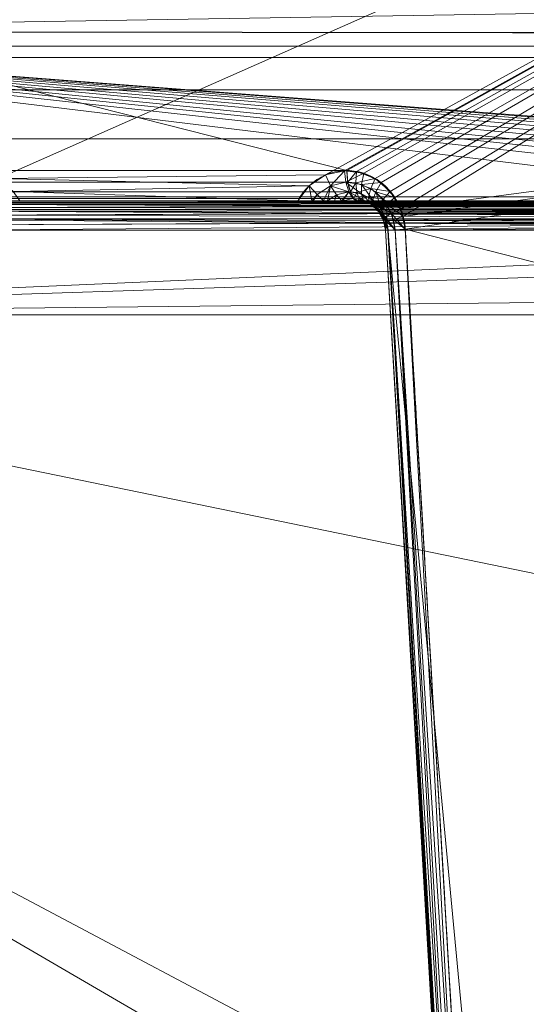
# Model space of a CAD drawing. Units: metres. Extents: x -0.13 to 0.13, y -0.157 to 0.
# Drawn here: x -0.044 to -0.041, y -0.014 to -0.008 of the extents above; entities that cross this region are included whole.
import ezdxf

# ---------------------------------------------------------------- set-up
doc = ezdxf.new("R2010")
doc.units = ezdxf.units.M
doc.header["$MEASUREMENT"] = 0
doc.layers.add('1', color=7, linetype='Continuous', true_color=0xffffff)

# ---------------------------------------------------------------- blocks, each defined once
blk = doc.blocks.new('c77e183c-0bff-4539-b9bd-829c5992fe1a')
at = {"layer": '1', "color": 0, "linetype": 'Continuous', "lineweight": 18, "extrusion": (-1.22465e-16, 0, -1)}
for p, q in [((955.2687, 144, -107.4521), (963.8369, 144, -86.245)), ((963.8369, 144, 85.7734), (955.2687, 144, 106.9805)), ((966.2665, 144, -87.2266), (957.6983, 144, -108.4337)), ((957.6983, 144, 107.9621), (966.2665, 144, 86.755)), ((963.626, 143.8105, -86.2338), (955.0892, 143.8105, -107.3632)), ((955.0892, 143.8105, 106.8916), (963.626, 143.8105, 85.7622)), ((957.8892, 143.8105, -108.4945), (966.426, 143.8105, -87.3651)), ((966.426, 143.8105, 86.8935), (957.8892, 143.8105, 108.0229))]:
    blk.add_line(p, q, dxfattribs=at)
at = {"layer": '1', "color": 0, "linetype": 'Continuous', "lineweight": 18, "extrusion": (1.22465e-16, -1, -1.49976e-32)}
for centre, radius, start, end in [((1000, -0.2358, -145), 89.1665, 112.402758, 247.597242), ((1000, -0.2358, -144.1948), 116.3731, 111.353802, 112.646198), ((1000, -0.2358, -143.2617), 93.2359, 226.062124, 246.93392), ((1000, -0.2358, -143.2617), 93.2359, 113.06608, 133.937876)]:
    blk.add_arc(centre, radius, start, end, dxfattribs=at)
at = {"layer": '1', "color": 0, "linetype": 'Continuous', "lineweight": 18, "extrusion": (0.93135, 1.14057e-16, 0.364126)}
blk.add_arc((144.2, -248.1723, 931.2639), 0.2, 91.5, 180, dxfattribs=at)
at = {"layer": '1', "color": 0, "linetype": 'Continuous', "lineweight": 18, "extrusion": (-1.22465e-16, 1, 1.49976e-32)}
for centre, radius, start, end in [((-1000, -0.2358, 144.0262), 90.1662, 292.402758, 67.597242), ((-1000, -0.2358, 144), 116.1732, 67.353802, 68.646198), ((-1000, -0.2358, 144), 116.368, 291.523119, 292.476881)]:
    blk.add_arc(centre, radius, start, end, dxfattribs=at)
at = {"layer": '1', "color": 0, "linetype": 'Continuous', "lineweight": 18, "extrusion": (0.058589, -0.998268, -0.005355)}
blk.add_arc((964.855, 107.6279, -88.0177), 0.2, 111.20526, 201.96861, dxfattribs=at)
at = {"layer": '1', "color": 0, "linetype": 'Continuous', "lineweight": 18, "extrusion": (-0.058589, 0.998268, -0.005355)}
blk.add_arc((-964.855, -108.0995, 88.0202), 0.2, 291.20526, 21.96861, dxfattribs=at)
at = {"layer": '1', "color": 0, "linetype": 'Continuous', "lineweight": 18, "extrusion": (0.925913, 0.052336, 0.374093)}
blk.add_ellipse((927.5663, 1663.2842, -29.5009), major_axis=(-144.5963, 2975.7434, -58.4207), ratio=0.045335, start_param=2.106702, end_param=2.116853, dxfattribs=at)
at = {"layer": '1', "color": 0, "linetype": 'Continuous', "lineweight": 18, "extrusion": (0.925913, 0.052336, -0.374093)}
blk.add_ellipse((927.5663, 1663.2842, 29.0293), major_axis=(-144.5963, 2975.7434, 58.4207), ratio=0.045335, start_param=4.166332, end_param=4.176483, dxfattribs=at)
at = {"layer": '1', "color": 0, "linetype": 'Continuous', "lineweight": 18}
for points, knots in [([(957.3073, 144, -108.4895), (957.327, 144.036, -108.4982), (957.3524, 144.069, -108.5092), (957.4128, 144.1259, -108.5345), (957.4492, 144.1498, -108.5495), (957.5264, 144.183, -108.5808), (957.5683, 144.1926, -108.5975), (957.6517, 144.1963, -108.6302), (957.6943, 144.1905, -108.6467), (957.7745, 144.1644, -108.6772), (957.8131, 144.1438, -108.6916), (957.881, 144.0909, -108.7165), (957.9113, 144.0578, -108.7273), (957.9593, 143.9839, -108.7439), (957.9777, 143.9421, -108.7498), (957.9961, 143.8717, -108.755), (958.0005, 143.8437, -108.7559), (958.0022, 143.8157, -108.7558)], [0, 0, 0, 0, 0.123709, 0.123709, 0.256063, 0.256063, 0.388422, 0.388422, 0.520779, 0.520779, 0.653133, 0.653133, 0.785482, 0.785482, 0.91782, 0.91782, 1, 1, 1, 1]), ([(957.6255, 144.1948, 108.1483), (957.6464, 144.1948, 108.1565), (957.6675, 144.1929, 108.1646), (957.7294, 144.1816, 108.1885), (957.7701, 144.1664, 108.2039), (957.8437, 144.123, 108.2313), (957.8776, 144.0942, 108.2437), (957.9339, 144.0273, 108.2636), (957.9571, 143.9882, 108.2715), (957.9897, 143.9054, 108.2818), (957.9996, 143.8604, 108.2844), (958.0022, 143.8157, 108.2842)], [0, 0, 0, 0, 0.110249, 0.110249, 0.332814, 0.332814, 0.555328, 0.555328, 0.777707, 0.777707, 1, 1, 1, 1]), ([(957.6983, 144, -108.4337), (957.6975, 144, -108.4341), (957.6966, 144, -108.4344), (957.6466, 144, -108.4563), (957.5969, 144, -108.4774), (957.5004, 144, -108.5042), (957.4533, 144, -108.5117), (957.373, 144, -108.5084), (957.3388, 144, -108.5019), (957.3073, 144, -108.4895)], [0, 0, 0, 0, 0.006993, 0.006993, 0.403029, 0.403029, 0.748988, 0.748988, 1, 1, 1, 1]), ([(957.8892, 143.8105, 108.0229), (957.8876, 143.8328, 108.0236), (957.8824, 143.8553, 108.0229), (957.8657, 143.8967, 108.019), (957.8538, 143.9163, 108.0157), (957.8253, 143.9497, 108.0069), (957.8081, 143.9641, 108.0013), (957.771, 143.9858, 107.9887), (957.7505, 143.9934, 107.9814), (957.7194, 143.9991, 107.97), (957.7088, 144, 107.9661), (957.6983, 144, 107.9621)], [0, 0, 0, 0, 0.222524, 0.222524, 0.445065, 0.445065, 0.667568, 0.667568, 0.889918, 0.889918, 1, 1, 1, 1]), ([(957.6983, 144, -108.4337), (957.7167, 144, -108.4406), (957.7353, 143.997, -108.4475), (957.7732, 143.9848, -108.461), (957.7927, 143.9745, -108.4677), (957.827, 143.948, -108.4791), (957.8423, 143.9315, -108.4839), (957.8668, 143.8946, -108.4909), (957.8763, 143.8737, -108.4932), (957.8858, 143.8385, -108.4948), (957.8882, 143.8245, -108.4949), (957.8892, 143.8105, -108.4945)], [0, 0, 0, 0, 0.194293, 0.194293, 0.4166, 0.4166, 0.639103, 0.639103, 0.861729, 0.861729, 1, 1, 1, 1]), ([(959.5272, 117.9215, 108.1386), (959.4197, 119.7427, 108.1494), (959.3123, 121.564, 108.16), (958.8034, 130.1954, 108.21), (958.4025, 137.0055, 108.2478), (958.0022, 143.8157, 108.2842)], [0, 0, 0, 0, 0.211006, 0.211006, 1, 1, 1, 1]), ([(958.0022, 143.8157, -108.7558), (958.01, 143.6826, -108.7551), (958.0178, 143.5495, -108.7543), (958.057, 142.884, -108.7508), (958.0883, 142.3516, -108.7479), (958.2448, 139.6895, -108.7336), (958.37, 137.5599, -108.722), (958.8388, 129.594, -108.6781), (959.1828, 123.7577, -108.6447), (959.5272, 117.9215, -108.6102)], [0, 0, 0, 0, 0.01542, 0.01542, 0.077102, 0.077102, 0.32383, 0.32383, 1, 1, 1, 1])]:
    blk.add_open_spline(points, degree=3, knots=knots, dxfattribs=at)
for points in [[(967.7593, 149, 114.8328), (937.9097, 149, 101.8673), (938.3999, 112.9738, 101.0613), (968.0138, 112.9738, 113.9244)], [(952.3911, 149, -109.8426), (983.7281, 149, -118.6228), (983.8565, 112.9738, -117.6882), (952.7669, 112.9738, -108.9773)], [(957.6255, 144.1948, 108.1483), (939.4717, 148.8052, 99.2988), (965.9123, 148.8052, 111.1592)], [(957.6255, 144.1948, 108.1483), (955.1917, 144.1948, 107.165), (939.4717, 148.8052, 99.2988)], [(955.3716, 144.1446, -107.71), (965.9123, 148.8052, -111.6308), (953.5887, 148.8052, -107.0853)], [(965.9123, 148.8052, -111.6308), (955.3716, 144.1446, -107.71), (957.4878, 144.1664, -108.5651)], [(957.4878, 144.1664, -108.5651), (957.61, 144.1944, -108.6138), (965.9123, 148.8052, -111.6308)], [(957.61, 144.1944, -108.6138), (957.7344, 144.1774, -108.6619), (965.9123, 148.8052, -111.6308)], [(965.9123, 148.8052, 111.1592), (957.6881, 144.1891, 108.1726), (957.6255, 144.1948, 108.1483)], [(965.9123, 148.8052, 111.1592), (957.8069, 144.1447, 108.2176), (957.6881, 144.1891, 108.1726)], [(965.9123, 148.8052, -111.6308), (957.7344, 144.1774, -108.6619), (957.8471, 144.1173, -108.7041)], [(957.9057, 144.0607, 108.2537), (957.8069, 144.1447, 108.2176), (965.9123, 148.8052, 111.1592)], [(965.9123, 148.8052, -111.6308), (957.8471, 144.1173, -108.7041), (957.9353, 144.0208, -108.7356)], [(965.9123, 148.8052, 111.1592), (957.9734, 143.9468, 108.2767), (957.9057, 144.0607, 108.2537)], [(965.9123, 148.8052, -111.6308), (957.9353, 144.0208, -108.7356), (957.989, 143.8988, -108.753)], [(957.9734, 143.9468, 108.2767), (965.9123, 148.8052, 111.1592), (965.933, 145.0052, 111.0615)], [(957.989, 143.8988, -108.753), (965.933, 145.0052, -111.5331), (965.9123, 148.8052, -111.6308)], [(951.7037, 145.0933, -79.4586), (952.2757, 146.6269, -78.5202), (967.5798, 146.7538, -85.8485)], [(967.5798, 146.7538, -85.8485), (967.4423, 145.3534, -86.9815), (951.7037, 145.0933, -79.4586)], [(967.5682, 146.5818, 85.4788), (952.2757, 146.6269, 78.0486), (951.7037, 145.0933, 78.987)], [(951.7037, 145.0933, 78.987), (967.5109, 146.1963, 85.9304), (967.5682, 146.5818, 85.4788)], [(951.7037, 145.0933, 78.987), (967.432, 145.0747, 86.6103), (967.5109, 146.1963, 85.9304)], [(967.4423, 145.3534, -86.9815), (967.4329, 145.0804, -87.0742), (951.7037, 145.0933, -79.4586)], [(951.4682, 143.2617, -79.8449), (951.7037, 145.0933, -79.4586), (963.5182, 143.7894, -85.9773)], [(963.5046, 143.6597, 85.5205), (951.7037, 145.0933, 78.987), (951.4682, 143.2617, 79.3733)], [(951.7037, 145.0933, -79.4586), (963.5329, 143.8616, -85.9704), (963.5182, 143.7894, -85.9773)], [(951.7037, 145.0933, -79.4586), (963.5906, 143.98, -85.9708), (963.5329, 143.8616, -85.9704)], [(951.7037, 145.0933, -79.4586), (967.4329, 145.0804, -87.0742), (963.9124, 144.1538, -86.0656)], [(963.9124, 144.1538, -86.0656), (963.7911, 144.133, -86.0198), (951.7037, 145.0933, -79.4586)], [(963.7911, 144.133, -86.0198), (963.6801, 144.0731, -85.9875), (951.7037, 145.0933, -79.4586)], [(963.6801, 144.0731, -85.9875), (963.5906, 143.98, -85.9708), (951.7037, 145.0933, -79.4586)], [(951.7037, 145.0933, 78.987), (963.7346, 144.1082, 85.5305), (963.8556, 144.1493, 85.5712)], [(963.8556, 144.1493, 85.5712), (967.432, 145.0747, 86.6103), (951.7037, 145.0933, 78.987)], [(951.7037, 145.0933, 78.987), (963.6292, 144.0274, 85.5051), (963.7346, 144.1082, 85.5305)], [(951.7037, 145.0933, 78.987), (963.5541, 143.9169, 85.497), (963.6292, 144.0274, 85.5051)], [(963.5046, 143.6597, 85.5205), (963.5182, 143.7894, 85.5057), (951.7037, 145.0933, 78.987)], [(963.5182, 143.7894, 85.5057), (963.5541, 143.9169, 85.497), (951.7037, 145.0933, 78.987)], [(934.409, 145, 26.0129), (939.191, 145, 26.0129), (956.3587, 145, 30.8055), (918.0667, 145, 30.8055)], [(941.4775, 145, 4.2584), (936.8, 145, 3.2642), (918.0667, 145, -7.2513), (956.3587, 145, -7.2513)], [(956.3587, 145, -26.8382), (918.0667, 145, -26.8382), (918.0667, 145, -33.2963)], [(918.0667, 145, -33.2963), (923.6355, 145, -45.0512), (956.3587, 145, -45.0512), (956.3587, 145, -26.8382)], [(925.9028, 145, 49.3654), (918.0667, 145, 32.8247), (918.0667, 145, 30.8055), (956.3587, 145, 30.8055)], [(956.3587, 145, -26.8382), (956.3587, 145, -7.2513), (918.0667, 145, -7.2513), (918.0667, 145, -26.8382)], [(956.3587, 145, -45.0512), (923.6355, 145, -45.0512), (925.9028, 145, -49.837)], [(956.3587, 145, 30.8055), (956.3587, 145, 76.4314), (943.5211, 145, 68.7628), (925.9028, 145, 49.3654)], [(925.9028, 145, -49.837), (943.5211, 145, -69.2344), (956.3587, 145, -76.9031), (956.3587, 145, -45.0512)], [(939.191, 145, 26.0129), (943.5595, 145, 24.0679), (956.3587, 145, 30.8055)], [(956.3587, 145, -7.2513), (956.3587, 145, 6.7797), (944.9477, 145, 6.7797), (941.4775, 145, 4.2584)], [(956.3587, 145, 30.8055), (943.5595, 145, 24.0679), (946.7593, 145, 20.5142)], [(945.3462, 145, 7.0692), (944.9477, 145, 6.7797), (956.3587, 145, 6.7797)], [(947.7372, 145, 11.2105), (945.3462, 145, 7.0692), (956.3587, 145, 6.7797)], [(946.7593, 145, 20.5142), (947.6747, 145, 17.697), (956.3587, 145, 17.697), (956.3587, 145, 30.8055)], [(956.3587, 145, 17.697), (947.6747, 145, 17.697), (948.237, 145, 15.9663)], [(956.3587, 145, 6.7797), (956.3587, 145, 17.697), (948.237, 145, 15.9663), (947.7372, 145, 11.2105)], [(966.0173, 145, -82.6727), (949.2481, 145, -73.5496), (949.0337, 144.9264, -73.8593), (965.8738, 144.9264, -83.0209)], [(949.2481, 145, 73.078), (966.0173, 145, 82.2011), (965.8738, 144.9264, 82.5493), (949.0337, 144.9264, 73.3877)], [(956.3587, 145, 6.7797), (968.0472, 145, 4.2468), (969.9528, 145, 4.2468)], [(956.3587, 145, 6.7797), (965.0313, 145, 2.0555), (966.3064, 145, 3.4717)], [(956.3587, 145, -7.2513), (965.5944, 145, -3.3022), (964.6416, 145, -1.6519)], [(966.3064, 145, 3.4717), (968.0472, 145, 4.2468), (956.3587, 145, 6.7797)], [(956.3587, 145, -7.2513), (967.136, 145, -4.4223), (965.5944, 145, -3.3022)], [(956.3587, 145, 6.7797), (964.4424, 145, 0.2432), (965.0313, 145, 2.0555)], [(956.3587, 145, -7.2513), (969, 145, -4.8185), (967.136, 145, -4.4223)], [(964.6416, 145, -1.6519), (964.4424, 145, 0.2432), (956.3587, 145, 6.7797), (956.3587, 145, -7.2513)], [(969.9528, 145, 4.2468), (990.6034, 145, 0.7518), (991.8175, 145, 4.4884), (956.3587, 145, 6.7797)], [(969, 145, -4.8185), (956.3587, 145, -7.2513), (992.9845, 145, -7.2513)], [(956.3587, 145, 30.8055), (992.9845, 145, 30.8055), (992.9845, 145, 68.85), (966.0173, 145, 68.85)], [(956.3587, 145, -45.0512), (956.3587, 145, -76.9031), (966.0173, 145, -82.6727), (966.0173, 145, -69.3216)], [(966.0173, 145, -69.3216), (992.9845, 145, -69.3216), (992.9845, 145, -45.0512), (956.3587, 145, -45.0512)], [(966.0173, 145, 68.85), (966.0173, 145, 82.2011), (956.3587, 145, 76.4314), (956.3587, 145, 30.8055)], [(991.8175, 145, 4.4884), (992.9845, 145, 5.7844), (992.9845, 145, 6.7797), (956.3587, 145, 6.7797)], [(992.9845, 145, -45.0512), (992.9845, 145, -26.8382), (956.3587, 145, -26.8382), (956.3587, 145, -45.0512)], [(992.9845, 145, -26.8382), (992.9845, 145, -7.2513), (956.3587, 145, -7.2513), (956.3587, 145, -26.8382)], [(992.9845, 145, 6.7797), (992.9845, 145, 17.697), (956.3587, 145, 17.697), (956.3587, 145, 6.7797)], [(992.9845, 145, 17.697), (992.9845, 145, 30.8055), (956.3587, 145, 30.8055), (956.3587, 145, 17.697)], [(958.0022, 143.8157, 108.2842), (957.9734, 143.9468, 108.2767), (965.933, 145.0052, 111.0615)], [(965.933, 145.0052, -111.5331), (957.989, 143.8988, -108.753), (958.0022, 143.8157, -108.7558)], [(958.0022, 143.8157, -108.7558), (965.9972, 143.8945, -111.5223), (965.933, 145.0052, -111.5331)], [(965.933, 145.0052, 111.0615), (966.4993, 141.639, 111.1412), (958.0022, 143.8157, 108.2842)], [(965.8738, 144.9264, -83.0209), (949.0337, 144.9264, -73.8593), (948.8509, 144.7163, -74.1233), (965.7514, 144.7163, -83.3179)], [(949.0337, 144.9264, 73.3877), (965.8738, 144.9264, 82.5493), (965.7514, 144.7163, 82.8463), (948.8509, 144.7163, 73.6517)], [(965.7514, 144.7163, -83.3179), (948.8509, 144.7163, -74.1233), (948.7266, 144.4007, -74.3029), (965.6681, 144.4007, -83.5198)], [(948.8509, 144.7163, 73.6517), (965.7514, 144.7163, 82.8463), (965.6681, 144.4007, 83.0482), (948.7266, 144.4007, 73.8313)], [(965.6681, 144.4007, -83.5198), (948.7266, 144.4007, -74.3029), (948.6791, 144.0262, -74.3715), (965.6363, 144.0262, -83.597)], [(948.7266, 144.4007, 73.8313), (965.6681, 144.4007, 83.0482), (965.6363, 144.0262, 83.1254), (948.6791, 144.0262, 73.8999)], [(957.6316, 144.1199, 108.1327), (955.1982, 144.1199, 107.1496), (955.1917, 144.1948, 107.165), (957.6255, 144.1948, 108.1483)], [(957.61, 144.1944, -108.6138), (957.4878, 144.1664, -108.5651), (957.5197, 144.0969, -108.5599)], [(957.5197, 144.0969, -108.5599), (957.619, 144.1196, -108.5994), (957.61, 144.1944, -108.6138)], [(957.7344, 144.1774, -108.6619), (957.61, 144.1944, -108.6138), (957.619, 144.1196, -108.5994)], [(957.6316, 144.1199, 108.1327), (957.6255, 144.1948, 108.1483), (957.6881, 144.1891, 108.1726)], [(957.3816, 144.0965, -108.5214), (957.4878, 144.1664, -108.5651), (955.3716, 144.1446, -107.71)], [(957.3816, 144.0965, -108.5214), (955.3716, 144.1446, -107.71), (955.4694, 144.0607, -107.7482)], [(957.3816, 144.0965, -108.5214), (957.4336, 144.0401, -108.5245), (957.5197, 144.0969, -108.5599), (957.4878, 144.1664, -108.5651)], [(957.619, 144.1196, -108.5994), (957.72, 144.1056, -108.6384), (957.7344, 144.1774, -108.6619)], [(957.6881, 144.1891, 108.1726), (957.6824, 144.1152, 108.1524), (957.6316, 144.1199, 108.1327)], [(957.6824, 144.1152, 108.1524), (957.6881, 144.1891, 108.1726), (957.8069, 144.1447, 108.2176)], [(957.8069, 144.1447, 108.2176), (957.7787, 144.0788, 108.1888), (957.6824, 144.1152, 108.1524)], [(957.8471, 144.1173, -108.7041), (957.7344, 144.1774, -108.6619), (957.72, 144.1056, -108.6384)], [(957.7787, 144.0788, 108.1888), (957.8069, 144.1447, 108.2176), (957.9057, 144.0607, 108.2537)], [(957.6475, 144.0567, 108.0921), (955.215, 144.0567, 107.1093), (955.1982, 144.1199, 107.1496), (957.6316, 144.1199, 108.1327)], [(957.3073, 144, -108.4895), (957.3816, 144.0965, -108.5214), (955.4694, 144.0607, -107.7482)], [(957.3816, 144.0965, -108.5214), (957.3073, 144, -108.4895), (957.3988, 144, -108.5082)], [(957.3988, 144, -108.5082), (957.4336, 144.0401, -108.5245), (957.3816, 144.0965, -108.5214)], [(957.5197, 144.0969, -108.5599), (957.4336, 144.0401, -108.5245), (957.4735, 144, -108.5011)], [(957.4735, 144, -108.5011), (957.4994, 144, -108.4977), (957.5197, 144.0969, -108.5599)], [(957.4994, 144, -108.4977), (957.5577, 144.0384, -108.5282), (957.5197, 144.0969, -108.5599)], [(957.6374, 144.0565, -108.5597), (957.619, 144.1196, -108.5994), (957.5197, 144.0969, -108.5599)], [(957.5197, 144.0969, -108.5599), (957.5577, 144.0384, -108.5282), (957.6374, 144.0565, -108.5597)], [(957.7184, 144.0451, -108.5907), (957.72, 144.1056, -108.6384), (957.619, 144.1196, -108.5994)], [(957.619, 144.1196, -108.5994), (957.6374, 144.0565, -108.5597), (957.7184, 144.0451, -108.5907)], [(957.6475, 144.0567, 108.0921), (957.6316, 144.1199, 108.1327), (957.6824, 144.1152, 108.1524)], [(957.6824, 144.1152, 108.1524), (957.6883, 144.0529, 108.1077), (957.6475, 144.0567, 108.0921)], [(957.6883, 144.0529, 108.1077), (957.6824, 144.1152, 108.1524), (957.7787, 144.0788, 108.1888)], [(957.7787, 144.0788, 108.1888), (957.7656, 144.0235, 108.1365), (957.6883, 144.0529, 108.1077)], [(957.72, 144.1056, -108.6384), (957.7184, 144.0451, -108.5907), (957.7916, 144.0056, -108.6175)], [(957.72, 144.1056, -108.6384), (957.8112, 144.0565, -108.6724), (957.8471, 144.1173, -108.7041)], [(957.7916, 144.0056, -108.6175), (957.8112, 144.0565, -108.6724), (957.72, 144.1056, -108.6384)], [(957.7656, 144.0235, 108.1365), (957.7787, 144.0788, 108.1888), (957.8586, 144.0105, 108.2178)], [(957.9057, 144.0607, 108.2537), (957.8586, 144.0105, 108.2178), (957.7787, 144.0788, 108.1888)], [(957.9353, 144.0208, -108.7356), (957.8471, 144.1173, -108.7041), (957.8112, 144.0565, -108.6724)], [(947.0016, 144.0262, -73.1818), (946.25, 95.1948, -74.2163), (965.8822, 130.1844, -84.0893)], [(965.8822, 130.1844, 83.6177), (946.25, 95.1948, 73.7447), (947.0016, 144.0262, 72.7102)], [(965.8822, 130.1844, -84.0893), (965.7047, 140.1765, -83.7341), (947.0016, 144.0262, -73.1818)], [(947.0016, 144.0262, 72.7102), (965.8138, 134.0341, 83.481), (965.8822, 130.1844, 83.6177)], [(947.0016, 144.0262, 72.7102), (965.6363, 144.0262, 83.1254), (965.8138, 134.0341, 83.481)], [(965.7047, 140.1765, -83.7341), (965.6363, 144.0262, -83.597), (947.0016, 144.0262, -73.1818)], [(957.6709, 144.0147, 108.0322), (955.2397, 144.0147, 107.05), (955.215, 144.0567, 107.1093), (957.6475, 144.0567, 108.0921)], [(957.6983, 144, 107.9621), (955.2687, 144, 106.9805), (955.2397, 144.0147, 107.05), (957.6709, 144.0147, 108.0322)], [(955.4694, 144.0607, -107.7482), (955.5113, 144, -107.7638), (957.3073, 144, -108.4895)], [(957.4336, 144.0401, -108.5245), (957.3988, 144, -108.5082), (957.4068, 144, -108.5098)], [(957.4068, 144, -108.5098), (957.4735, 144, -108.5011), (957.4336, 144.0401, -108.5245)], [(957.5577, 144.0384, -108.5282), (957.4994, 144, -108.4977), (957.5453, 144, -108.4918)], [(957.5453, 144, -108.4918), (957.592, 144, -108.4741), (957.5577, 144.0384, -108.5282)], [(957.6374, 144.0565, -108.5597), (957.5577, 144.0384, -108.5282), (957.592, 144, -108.4741)], [(957.592, 144, -108.4741), (957.5988, 144, -108.4715), (957.6374, 144.0565, -108.5597)], [(957.5988, 144, -108.4715), (957.6625, 144.0146, -108.5006), (957.6374, 144.0565, -108.5597)], [(957.687, 144, -108.4381), (957.6625, 144.0146, -108.5006), (957.5988, 144, -108.4715)], [(957.73, 144.0051, -108.526), (957.7184, 144.0451, -108.5907), (957.6374, 144.0565, -108.5597)], [(957.6374, 144.0565, -108.5597), (957.6625, 144.0146, -108.5006), (957.73, 144.0051, -108.526)], [(957.6709, 144.0147, 108.0322), (957.6475, 144.0567, 108.0921), (957.6883, 144.0529, 108.1077)], [(957.73, 144.0051, -108.526), (957.6625, 144.0146, -108.5006), (957.687, 144, -108.4381)], [(957.6883, 144.0529, 108.1077), (957.7049, 144.0115, 108.0451), (957.6709, 144.0147, 108.0322)], [(957.6983, 144, 107.9621), (957.6709, 144.0147, 108.0322), (957.7049, 144.0115, 108.0451)], [(957.687, 144, -108.4381), (957.6957, 144, -108.4348), (957.73, 144.0051, -108.526)], [(957.7049, 144.0115, 108.0451), (957.6883, 144.0529, 108.1077), (957.7656, 144.0235, 108.1365)], [(957.73, 144.0051, -108.526), (957.6957, 144, -108.4348), (957.6983, 144, -108.4337)], [(957.7049, 144.0115, 108.0451), (957.7297, 143.9972, 107.9738), (957.6983, 144, 107.9621)], [(957.6983, 144, -108.4337), (957.753, 143.9913, -108.4538), (957.73, 144.0051, -108.526)], [(957.7656, 144.0235, 108.1365), (957.7693, 143.9871, 108.0685), (957.7049, 144.0115, 108.0451)], [(957.7297, 143.9972, 107.9738), (957.7049, 144.0115, 108.0451), (957.7693, 143.9871, 108.0685)], [(957.7911, 143.9722, -108.5477), (957.7916, 144.0056, -108.6175), (957.7184, 144.0451, -108.5907)], [(957.7184, 144.0451, -108.5907), (957.73, 144.0051, -108.526), (957.7911, 143.9722, -108.5477)], [(957.7911, 143.9722, -108.5477), (957.73, 144.0051, -108.526), (957.753, 143.9913, -108.4538)], [(957.7693, 143.9871, 108.0685), (957.7656, 144.0235, 108.1365), (957.8295, 143.9686, 108.1592)], [(957.8586, 144.0105, 108.2178), (957.8295, 143.9686, 108.1592), (957.7656, 144.0235, 108.1365)], [(957.7916, 144.0056, -108.6175), (957.7911, 143.9722, -108.5477), (957.8388, 143.9197, -108.5633)], [(957.8112, 144.0565, -108.6724), (957.7916, 144.0056, -108.6175), (957.8485, 143.9426, -108.6372)], [(957.8388, 143.9197, -108.5633), (957.8485, 143.9426, -108.6372), (957.7916, 144.0056, -108.6175)], [(957.8485, 143.9426, -108.6372), (957.8824, 143.9781, -108.6976), (957.8112, 144.0565, -108.6724)], [(957.8112, 144.0565, -108.6724), (957.8824, 143.9781, -108.6976), (957.9353, 144.0208, -108.7356)], [(957.8295, 143.9686, 108.1592), (957.8586, 144.0105, 108.2178), (957.913, 143.918, 108.2361)], [(957.8586, 144.0105, 108.2178), (957.9057, 144.0607, 108.2537), (957.9734, 143.9468, 108.2767)], [(957.9734, 143.9468, 108.2767), (957.913, 143.918, 108.2361), (957.8586, 144.0105, 108.2178)], [(957.989, 143.8988, -108.753), (957.9353, 144.0208, -108.7356), (957.8824, 143.9781, -108.6976)], [(955.1149, 143.906, 106.9084), (955.1449, 143.9437, 106.9236), (963.7025, 143.9435, 85.7418)], [(955.1149, 143.906, 106.9084), (963.7025, 143.9435, 85.7418), (963.6902, 143.9343, 85.7408)], [(963.703, 143.9435, -86.2135), (955.1447, 143.9434, -107.3951), (955.1329, 143.933, -107.3894)], [(963.669, 143.9096, -86.214), (963.703, 143.9435, -86.2135), (955.1329, 143.933, -107.3894)], [(955.1802, 143.9749, -107.4124), (955.1447, 143.9434, -107.3951), (963.703, 143.9435, -86.2135)], [(963.7025, 143.9435, 85.7418), (955.1449, 143.9437, 106.9236), (955.1549, 143.9562, 106.9287)], [(955.1549, 143.9562, 106.9287), (955.2015, 143.9847, 106.9506), (963.7669, 143.9834, 85.751)], [(955.1549, 143.9562, 106.9287), (963.7669, 143.9834, 85.751), (963.7463, 143.9763, 85.7455)], [(955.1549, 143.9562, 106.9287), (963.7463, 143.9763, 85.7455), (963.7025, 143.9435, 85.7418)], [(963.767, 143.9846, -86.2221), (955.2018, 143.9833, -107.4222), (955.1802, 143.9749, -107.4124)], [(963.7175, 143.958, -86.2133), (963.767, 143.9846, -86.2221), (955.1802, 143.9749, -107.4124)], [(963.703, 143.9435, -86.2135), (963.7175, 143.958, -86.2133), (955.1802, 143.9749, -107.4124)], [(963.7669, 143.9834, 85.751), (955.2015, 143.9847, 106.9506), (955.2081, 143.9887, 106.9537)], [(955.238, 143.9972, -107.4387), (955.2018, 143.9833, -107.4222), (963.767, 143.9846, -86.2221)], [(955.2081, 143.9887, 106.9537), (963.8369, 144, 85.7734), (963.8085, 143.9976, 85.7621)], [(955.2081, 143.9887, 106.9537), (955.2687, 144, 106.9805), (963.8369, 144, 85.7734)], [(955.2081, 143.9887, 106.9537), (963.8085, 143.9976, 85.7621), (963.7669, 143.9834, 85.751)], [(963.8369, 144, -86.245), (955.2687, 144, -107.4521), (955.238, 143.9972, -107.4387)], [(963.7756, 143.9892, -86.2236), (963.8369, 144, -86.245), (955.238, 143.9972, -107.4387)], [(963.767, 143.9846, -86.2221), (963.7756, 143.9892, -86.2236), (955.238, 143.9972, -107.4387)], [(966.2665, 144, 86.755), (963.8369, 144, 85.7734), (955.2687, 144, 106.9805), (957.6983, 144, 107.9621)], [(955.2698, 144, -107.4547), (955.2687, 144, -107.4521), (963.8369, 144, -86.245), (966.2665, 144, -87.2266)], [(955.3385, 144, -107.6002), (955.2698, 144, -107.4547), (966.2665, 144, -87.2266)], [(966.2665, 144, -87.2266), (955.5113, 144, -107.7638), (955.4256, 144, -107.7093), (955.3385, 144, -107.6002)], [(966.2665, 144, -87.2266), (957.3073, 144, -108.4895), (955.5113, 144, -107.7638)], [(957.5453, 144, -108.4918), (957.4068, 144, -108.5098), (957.3073, 144, -108.4895), (966.2665, 144, -87.2266)], [(966.2665, 144, -87.2266), (957.6957, 144, -108.4348), (957.5453, 144, -108.4918)], [(966.2665, 144, -87.2266), (957.6983, 144, -108.4337), (957.6957, 144, -108.4348)], [(966.2665, 144, 86.755), (957.6983, 144, 107.9621), (957.7297, 143.9972, 107.9738)], [(957.753, 143.9913, -108.4538), (957.6983, 144, -108.4337), (966.2665, 144, -87.2266)], [(966.3256, 143.9892, 86.7822), (966.2665, 144, 86.755), (957.7297, 143.9972, 107.9738)], [(957.7693, 143.9871, 108.0685), (957.7896, 143.9749, 107.995), (957.7297, 143.9972, 107.9738)], [(957.7297, 143.9972, 107.9738), (957.7672, 143.9833, 107.9871), (966.3328, 143.9846, 86.7871)], [(966.3328, 143.9846, 86.7871), (966.3256, 143.9892, 86.7822), (957.7297, 143.9972, 107.9738)], [(957.753, 143.9913, -108.4538), (966.2665, 144, -87.2266), (966.2949, 143.9976, -87.2383)], [(957.753, 143.9913, -108.4538), (966.2949, 143.9976, -87.2383), (966.3324, 143.9834, -87.2592)], [(966.3324, 143.9834, -87.2592), (957.7671, 143.9839, -108.4587), (957.753, 143.9913, -108.4538)], [(957.753, 143.9913, -108.4538), (957.8098, 143.9613, -108.4734), (957.7911, 143.9722, -108.5477)], [(957.8098, 143.9613, -108.4734), (957.7671, 143.9839, -108.4587), (966.3324, 143.9834, -87.2592)], [(966.3328, 143.9846, 86.7871), (957.7672, 143.9833, 107.9871), (957.7896, 143.9749, 107.995)], [(957.7896, 143.9749, 107.995), (957.7693, 143.9871, 108.0685), (957.8228, 143.9414, 108.0867)], [(957.8295, 143.9686, 108.1592), (957.8228, 143.9414, 108.0867), (957.7693, 143.9871, 108.0685)], [(966.3744, 143.958, 86.8152), (966.3328, 143.9846, 86.7871), (957.7896, 143.9749, 107.995)], [(957.8228, 143.9414, 108.0867), (957.8395, 143.933, 108.0113), (957.7896, 143.9749, 107.995)], [(957.7896, 143.9749, 107.995), (957.8271, 143.9434, 108.0073), (966.3847, 143.9435, 86.8254)], [(966.3847, 143.9435, 86.8254), (966.3744, 143.958, 86.8152), (957.7896, 143.9749, 107.995)], [(957.8388, 143.9197, -108.5633), (957.7911, 143.9722, -108.5477), (957.8098, 143.9613, -108.4734)], [(957.8098, 143.9613, -108.4734), (966.3324, 143.9834, -87.2592), (966.3511, 143.9763, -87.2696)], [(957.8098, 143.9613, -108.4734), (966.3511, 143.9763, -87.2696), (966.3851, 143.9435, -87.2973)], [(966.3851, 143.9435, -87.2973), (957.8266, 143.9432, -108.4786), (957.8098, 143.9613, -108.4734)], [(957.8098, 143.9613, -108.4734), (957.8546, 143.913, -108.4874), (957.8388, 143.9197, -108.5633)], [(957.8228, 143.9414, 108.0867), (957.8295, 143.9686, 108.1592), (957.8729, 143.8945, 108.1732)], [(957.8395, 143.933, 108.0113), (957.8228, 143.9414, 108.0867), (957.8593, 143.8797, 108.0977)], [(957.8729, 143.8945, 108.1732), (957.8593, 143.8797, 108.0977), (957.8228, 143.9414, 108.0867)], [(957.8546, 143.913, -108.4874), (957.8266, 143.9432, -108.4786), (966.3851, 143.9435, -87.2973)], [(966.3847, 143.9435, 86.8254), (957.8271, 143.9434, 108.0073), (957.8395, 143.933, 108.0113)], [(957.913, 143.918, 108.2361), (957.8729, 143.8945, 108.1732), (957.8295, 143.9686, 108.1592)], [(957.8485, 143.9426, -108.6372), (957.8388, 143.9197, -108.5633), (957.8677, 143.8539, -108.5712)], [(966.4088, 143.9096, 86.8494), (966.3847, 143.9435, 86.8254), (957.8395, 143.933, 108.0113)], [(957.8824, 143.9781, -108.6976), (957.8485, 143.9426, -108.6372), (957.8829, 143.8634, -108.6475)], [(957.8677, 143.8539, -108.5712), (957.8829, 143.8634, -108.6475), (957.8485, 143.9426, -108.6372)], [(957.8546, 143.913, -108.4874), (966.3851, 143.9435, -87.2973), (966.3947, 143.9343, -87.3051)], [(957.8829, 143.8634, -108.6475), (957.9255, 143.8792, -108.7114), (957.8824, 143.9781, -108.6976)], [(957.8824, 143.9781, -108.6976), (957.9255, 143.8792, -108.7114), (957.989, 143.8988, -108.753)], [(957.913, 143.918, 108.2361), (957.9734, 143.9468, 108.2767), (958.0022, 143.8157, 108.2842)], [(963.6484, 143.8768, 85.7471), (955.0892, 143.8105, 106.8916), (955.0928, 143.8439, 106.8951)], [(963.6484, 143.8768, 85.7471), (963.626, 143.8105, 85.7622), (955.0892, 143.8105, 106.8916)], [(955.1014, 143.876, -107.3723), (955.0892, 143.8105, -107.3632), (963.626, 143.8105, -86.2338)], [(955.0928, 143.8439, 106.8951), (963.653, 143.8831, 85.7464), (963.6484, 143.8768, 85.7471)], [(955.0928, 143.8439, 106.8951), (955.1066, 143.8827, 106.9034), (963.653, 143.8831, 85.7464)], [(955.1053, 143.8831, -107.3744), (955.1014, 143.876, -107.3723), (963.626, 143.8105, -86.2338)], [(955.1329, 143.933, -107.3894), (955.1053, 143.8831, -107.3744), (963.6545, 143.8826, -86.2186)], [(963.626, 143.8105, -86.2338), (963.6358, 143.848, -86.2244), (955.1053, 143.8831, -107.3744)], [(963.6358, 143.848, -86.2244), (963.6545, 143.8826, -86.2186), (955.1053, 143.8831, -107.3744)], [(963.653, 143.8831, 85.7464), (955.1066, 143.8827, 106.9034), (955.1149, 143.906, 106.9084)], [(955.1149, 143.906, 106.9084), (963.6902, 143.9343, 85.7408), (963.653, 143.8831, 85.7464)], [(963.6545, 143.8826, -86.2186), (963.669, 143.9096, -86.214), (955.1329, 143.933, -107.3894)], [(957.8677, 143.8539, -108.5712), (957.8388, 143.9197, -108.5633), (957.8546, 143.913, -108.4874)], [(957.8593, 143.8797, 108.0977), (957.8741, 143.876, 108.0209), (957.8395, 143.933, 108.0113)], [(957.8395, 143.933, 108.0113), (957.8698, 143.8831, 108.0198), (966.4161, 143.8826, 86.8628)], [(966.4161, 143.8826, 86.8628), (966.4088, 143.9096, 86.8494), (957.8395, 143.933, 108.0113)], [(957.8546, 143.913, -108.4874), (966.3947, 143.9343, -87.3051), (966.4176, 143.8831, -87.335)], [(966.4176, 143.8831, -87.335), (957.8684, 143.8825, -108.4908), (957.8546, 143.913, -108.4874)], [(957.8546, 143.913, -108.4874), (957.8821, 143.852, -108.4942), (957.8677, 143.8539, -108.5712)], [(957.8593, 143.8797, 108.0977), (957.8729, 143.8945, 108.1732), (957.8912, 143.8098, 108.1772)], [(957.8741, 143.876, 108.0209), (957.8593, 143.8797, 108.0977), (957.8747, 143.8092, 108.1002)], [(957.8912, 143.8098, 108.1772), (957.8747, 143.8092, 108.1002), (957.8593, 143.8797, 108.0977)], [(957.8821, 143.852, -108.4942), (957.8684, 143.8825, -108.4908), (966.4176, 143.8831, -87.335)], [(957.8698, 143.8831, 108.0198), (957.8741, 143.876, 108.0209), (966.426, 143.8105, 86.8935)], [(966.426, 143.8105, 86.8935), (966.4255, 143.848, 86.8799), (957.8698, 143.8831, 108.0198)], [(966.4255, 143.848, 86.8799), (966.4161, 143.8826, 86.8628), (957.8698, 143.8831, 108.0198)], [(957.8729, 143.8945, 108.1732), (957.913, 143.918, 108.2361), (957.936, 143.812, 108.2418)], [(957.936, 143.812, 108.2418), (957.8912, 143.8098, 108.1772), (957.8729, 143.8945, 108.1732)], [(957.8747, 143.8092, 108.1002), (957.8892, 143.8105, 108.0229), (957.8741, 143.876, 108.0209)], [(957.8741, 143.876, 108.0209), (957.8892, 143.8105, 108.0229), (966.426, 143.8105, 86.8935)], [(957.8821, 143.852, -108.4942), (966.4176, 143.8831, -87.335), (966.4204, 143.8768, -87.3387)], [(966.4204, 143.8768, -87.3387), (957.8892, 143.8105, -108.4945), (957.8821, 143.852, -108.4942)], [(957.936, 143.812, -108.7134), (957.9255, 143.8792, -108.7114), (957.8829, 143.8634, -108.6475)], [(966.4204, 143.8768, -87.3387), (966.426, 143.8105, -87.3651), (957.8892, 143.8105, -108.4945)], [(958.0022, 143.8157, 108.2842), (957.936, 143.812, 108.2418), (957.913, 143.918, 108.2361)], [(958.0022, 143.8157, -108.7558), (957.989, 143.8988, -108.753), (957.9255, 143.8792, -108.7114)], [(957.9255, 143.8792, -108.7114), (957.936, 143.812, -108.7134), (958.0022, 143.8157, -108.7558)], [(965.9972, 143.8945, -111.5223), (958.0022, 143.8157, -108.7558), (958.4954, 135.4303, -108.7103)], [(958.4954, 135.4303, -108.7103), (966.9153, 140.6026, -111.7088), (965.9972, 143.8945, -111.5223)], [(954.0955, 117.9162, 105.7285), (955.0892, 143.8105, 106.8916), (963.626, 143.8105, 85.7622), (958.668, 115.1895, 94.0298)], [(955.0134, 115.1895, -103.5467), (958.668, 115.1895, -94.5014), (963.626, 143.8105, -86.2338), (955.0892, 143.8105, -107.3632)], [(957.8912, 143.8098, -108.6488), (957.8829, 143.8634, -108.6475), (957.8677, 143.8539, -108.5712)], [(957.8747, 143.8092, -108.5718), (957.8677, 143.8539, -108.5712), (957.8821, 143.852, -108.4942)], [(957.8677, 143.8539, -108.5712), (957.8747, 143.8092, -108.5718), (957.8912, 143.8098, -108.6488)], [(957.8821, 143.852, -108.4942), (957.8892, 143.8105, -108.4945), (957.8747, 143.8092, -108.5718)], [(957.8892, 143.8105, 108.0229), (957.8747, 143.8092, 108.1002), (958.6365, 130.8423, 108.0291)], [(957.8747, 143.8092, -108.5718), (957.8892, 143.8105, -108.4945), (958.651, 130.8436, -108.423)], [(957.8747, 143.8092, 108.1002), (957.8912, 143.8098, 108.1772), (958.6532, 130.8429, 108.1063)], [(957.8912, 143.8098, -108.6488), (957.8747, 143.8092, -108.5718), (958.6365, 130.8423, -108.5007)], [(957.8829, 143.8634, -108.6475), (957.8912, 143.8098, -108.6488), (957.936, 143.812, -108.7134)], [(960.5949, 115.1895, 105.3301), (957.8892, 143.8105, 108.0229), (959.412, 117.9162, 107.8765)], [(960.5949, 115.1895, 105.3301), (964.2494, 115.1895, 96.2849), (966.426, 143.8105, 86.8935), (957.8892, 143.8105, 108.0229)], [(958.6365, 130.8423, 108.0291), (958.651, 130.8436, 107.9514), (957.8892, 143.8105, 108.0229)], [(959.412, 117.9162, -108.3481), (957.8892, 143.8105, -108.4945), (966.426, 143.8105, -87.3651), (964.2494, 115.1895, -96.7565)], [(957.8912, 143.8098, 108.1772), (957.936, 143.812, 108.2418), (958.6984, 130.8452, 108.171)], [(957.936, 143.812, -108.7134), (957.8912, 143.8098, -108.6488), (958.6532, 130.8429, -108.5779)], [(958.6984, 130.8452, 108.171), (958.6532, 130.8429, 108.1063), (957.8912, 143.8098, 108.1772)], [(958.6365, 130.8423, -108.5007), (958.6532, 130.8429, -108.5779), (957.8912, 143.8098, -108.6488)], [(957.936, 143.812, 108.2418), (958.0022, 143.8157, 108.2842), (958.7651, 130.8488, 108.2131)], [(958.0022, 143.8157, -108.7558), (957.936, 143.812, -108.7134), (958.6984, 130.8452, -108.6426)], [(958.7651, 130.8488, 108.2131), (958.6984, 130.8452, 108.171), (957.936, 143.812, 108.2418)], [(958.6532, 130.8429, -108.5779), (958.6984, 130.8452, -108.6426), (957.936, 143.812, -108.7134)], [(959.2049, 123.3853, 108.1706), (958.0022, 143.8157, 108.2842), (966.4993, 141.639, 111.1412)], [(958.6984, 130.8452, -108.6426), (958.7651, 130.8488, -108.6847), (958.0022, 143.8157, -108.7558)], [(963.626, 143.8105, 85.7622), (958.8031, 115.1591, 93.6911), (958.668, 115.1895, 94.0298)], [(958.668, 115.1895, -94.5014), (958.935, 115.0655, -93.8231), (963.5778, 143.2617, -86.2764), (963.626, 143.8105, -86.2338)], [(963.5182, 143.7894, -85.9773), (963.4806, 143.3924, -86.0127), (951.4682, 143.2617, -79.8449)], [(958.6532, 130.8429, 108.1063), (958.6365, 130.8423, 108.0291), (957.8747, 143.8092, 108.1002)], [(958.651, 130.8436, -108.423), (958.6365, 130.8423, -108.5007), (957.8747, 143.8092, -108.5718)], [(951.4682, 143.2617, 79.3733), (963.4709, 143.2617, 85.5462), (963.5046, 143.6597, 85.5205)], [(963.4806, 143.3924, -86.0127), (963.4709, 143.2617, -86.0178), (951.4682, 143.2617, -79.8449)], [(948.537, 143.2617, 77.5105), (947.4911, 107.1061, 79.0906), (961.5926, 115.4839, 86.317)], [(947.4911, 107.1061, -79.5622), (948.537, 143.2617, -77.9821), (962.9036, 134.8841, -86.2524)], [(961.5926, 115.4839, 86.317), (963.4709, 143.2617, 85.5462), (948.537, 143.2617, 77.5105)], [(948.537, 143.2617, -77.9821), (963.4709, 143.2617, -86.0178), (962.9036, 134.8841, -86.2524)], [(968.8321, 137.8042, -112.1838), (966.9153, 140.6026, -111.7088), (958.4954, 135.4303, -108.7103)]]:
    blk.add_3dface(points, dxfattribs=at)
blk = doc.blocks.new('8f41ae93-9803-46bd-86d2-c7e164a00992')
at = {"color": 250, "lineweight": 18, "true_color": 0x181818}
blk.add_blockref('c77e183c-0bff-4539-b9bd-829c5992fe1a', (-1000, 0), dxfattribs=at)
blk = doc.blocks.new('XCAD-DDDCC899-B485-44FE-9294-72CC34843AB7', base_point=(-119.5, 153, -119.5))
at = {"lineweight": 18}
blk.add_blockref('8f41ae93-9803-46bd-86d2-c7e164a00992', (0, 0), dxfattribs=at)

msp = doc.modelspace()

# ---------------------------------------------------------------- block references
at = {"lineweight": 18, "xscale": 0.001, "yscale": 0.001, "zscale": 0.001}
msp.add_blockref('XCAD-DDDCC899-B485-44FE-9294-72CC34843AB7', (-0.1195, 0, -0.1111414), dxfattribs=at)

doc.saveas('drawing.dxf')
